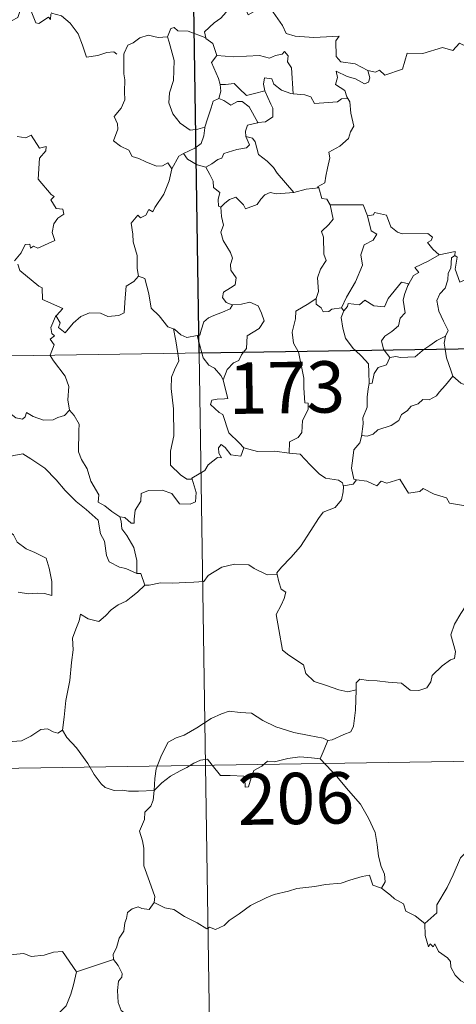
# Model space of a CAD drawing. Units: metres. Extents: x 602978 to 607478, y 4740376 to 4743414.
# Drawn here: x 603406 to 603470, y 4742341 to 4742485 of the extents above; entities that cross this region are included whole.
import ezdxf
from ezdxf.enums import TextEntityAlignment as Align

# ---------------------------------------------------------------- set-up
doc = ezdxf.new("R2010")
doc.units = ezdxf.units.M
doc.header["$MEASUREMENT"] = 0
doc.layers.add('Level 63', color=7, linetype='Continuous', lineweight=0)
doc.styles.add('Arial', font='ARIAL.TTF', dxfattribs={"height": 0.2})

msp = doc.modelspace()

# ---------------------------------------------------------------- linework, layer by layer
at = {"layer": 'Level 63', "linetype": 'Continuous', "lineweight": 0}
for points in [[(603428.37, 4742676.87, -0.49), (603432.06, 4742435.96, -0.49)], [(603410.39, 4742485.45, -0.49), (603410.31, 4742484.69, -0.49), (603410.04, 4742485.03, -0.49), (603408.61, 4742484.09, -0.49), (603408.17, 4742484.2, -0.49), (603407.32, 4742486.37, -0.49), (603406.55, 4742486.66, -0.49), (603405.84, 4742485.86, -0.49), (603405.57, 4742484.96, -0.49), (603404.64, 4742484.46, -0.49), (603403.92, 4742484.84, -0.49), (603403.21, 4742484.68, -0.49), (603402.11, 4742485.94, -0.49), (603400.4, 4742487, -0.49), (603399.66, 4742486.25, -0.49), (603397.92, 4742484.59, -0.49), (603396.4, 4742483.69, -0.49), (603396.36, 4742482.63, -0.49)], [(603436.58, 4742486.87, -0.49), (603436.03, 4742485.74, -0.49), (603435.25, 4742484.85, -0.49), (603434.27, 4742484.18, -0.49), (603432.82, 4742482.89, -0.49), (603433.04, 4742481.97, -0.49)], [(603436.58, 4742486.87, -0.49), (603438.69, 4742486.63, -0.49), (603439.21, 4742485.36, -0.49), (603441.43, 4742486.58, -0.49), (603442.9, 4742485.72, -0.49), (603444.26, 4742483.78, -0.49), (603444.76, 4742482.63, -0.49), (603446.07, 4742482.22, -0.49), (603448.81, 4742482.02, -0.49), (603452.52, 4742482.24, -0.49), (603452.05, 4742481.56, -0.49), (603452.07, 4742479.27, -0.49), (603452.78, 4742478.49, -0.49), (603454.85, 4742478.18, -0.49), (603456.71, 4742477.24, -0.49)], [(603410.43, 4742485.63, -0.49), (603410.46, 4742485.58, -0.49), (603411.95, 4742485.2, -0.49), (603413.19, 4742484.12, -0.49), (603414.37, 4742482.57, -0.49), (603414.99, 4742480.91, -0.49), (603415.6, 4742479.17, -0.49), (603417.25, 4742479.39, -0.49), (603418.56, 4742479.87, -0.49), (603419.6, 4742479.94, -0.49), (603420.02, 4742479.59, -0.49)], [(603427.45, 4742482.13, -0.49), (603426.05, 4742482.03, -0.49), (603424.62, 4742482.39, -0.49), (603423.38, 4742481.98, -0.49), (603422.41, 4742481.27, -0.49), (603421.63, 4742480.93, -0.49), (603421.12, 4742479.76, -0.49)], [(603433.04, 4742481.97, -0.49), (603430.43, 4742482.96, -0.49), (603428.93, 4742483, -0.49), (603428.41, 4742483.48, -0.49), (603427.92, 4742483.35, -0.49), (603427.45, 4742482.13, -0.49)], [(603456.71, 4742477.24, -0.49), (603457.85, 4742477, -0.49), (603458.42, 4742477.29, -0.49), (603459.21, 4742476.53, -0.49), (603461.8, 4742477.42, -0.49), (603462.46, 4742479.75, -0.49), (603464.74, 4742479.68, -0.49), (603467.62, 4742480.56, -0.49), (603469.13, 4742480.14, -0.49), (603470.09, 4742481.2, -0.49), (603471.24, 4742480.66, -0.49), (603473.16, 4742481.37, -0.49), (603474.32, 4742482.35, -0.49), (603474.71, 4742483.18, -0.49), (603475.92, 4742483.65, -0.49)], [(603427.45, 4742482.13, -0.49), (603427.69, 4742481.34, -0.49), (603428.39, 4742478.7, -0.49), (603428.31, 4742475.78, -0.49), (603427.74, 4742473.94, -0.49), (603427.65, 4742472.48, -0.49), (603428.19, 4742470.9, -0.49), (603429.3, 4742469.55, -0.49), (603430.76, 4742468.51, -0.49), (603431.87, 4742468.66, -0.49), (603432.9, 4742468.94, -0.49)], [(603433.04, 4742481.97, -0.49), (603433.06, 4742481.89, -0.49), (603434.06, 4742481.16, -0.49), (603434.63, 4742479.4, -0.49)], [(603421.12, 4742479.76, -0.49), (603421.04, 4742479.59, -0.49), (603421.05, 4742477.41, -0.49), (603421.06, 4742476.72, -0.49), (603421.22, 4742475.84, -0.49), (603421.15, 4742474.08, -0.49), (603421.19, 4742472.94, -0.49), (603420.65, 4742471.7, -0.49), (603419.62, 4742470.51, -0.49), (603420.14, 4742469.42, -0.49), (603420.16, 4742468.63, -0.49), (603419.54, 4742466.95, -0.49), (603420.54, 4742466.16, -0.49), (603421.78, 4742465.58, -0.49), (603422.26, 4742464.65, -0.49), (603423.23, 4742464.36, -0.49), (603424.28, 4742463.86, -0.49), (603425.83, 4742463.25, -0.49), (603426.7, 4742463.31, -0.49), (603427.48, 4742463.72, -0.49), (603428.09, 4742462.84, -0.49)], [(603434.63, 4742479.4, -0.49), (603437.1, 4742479.24, -0.49), (603440.86, 4742479.43, -0.49), (603442.32, 4742479.02, -0.49), (603443.22, 4742479.42, -0.49), (603444.18, 4742479.6, -0.49), (603444.52, 4742480.01, -0.49), (603445.05, 4742479.36, -0.49), (603444.98, 4742478.5, -0.49), (603445.57, 4742477.62, -0.49), (603445.82, 4742473.82, -0.49)], [(603434.63, 4742479.4, -0.49), (603433.86, 4742478.37, -0.49), (603434.89, 4742476.04, -0.49), (603435.12, 4742475.17, -0.49), (603435.14, 4742475.17, -0.49)], [(603456.71, 4742477.24, -0.49), (603457.02, 4742476.15, -0.49), (603456.81, 4742475.53, -0.49), (603456.25, 4742475.29, -0.49), (603454.92, 4742476.01, -0.49), (603453.7, 4742476.35, -0.49), (603452.1, 4742477.13, -0.49), (603452.27, 4742476.21, -0.49), (603452.01, 4742475.17, -0.49), (603453.33, 4742474.31, -0.49), (603453.64, 4742473.35, -0.49), (603453.77, 4742473.14, -0.49)], [(603435.14, 4742475.17, -0.49), (603435.21, 4742474.18, -0.49), (603434.94, 4742473.12, -0.49)], [(603435.14, 4742475.17, -0.49), (603435.93, 4742475.18, -0.49), (603437.19, 4742475.33, -0.49), (603437.91, 4742474.61, -0.49), (603438.97, 4742473.55, -0.49), (603440.17, 4742473.87, -0.49), (603441.65, 4742474.23, -0.49)], [(603445.82, 4742473.82, -0.49), (603445.44, 4742473.85, -0.49), (603444.08, 4742474.33, -0.49), (603442.99, 4742475.22, -0.49), (603442.68, 4742476.02, -0.49), (603441.63, 4742476.17, -0.49), (603441.47, 4742475.24, -0.49), (603441.64, 4742474.24, -0.49), (603441.65, 4742474.23, -0.49)], [(603441.65, 4742474.23, -0.49), (603442.54, 4742472.31, -0.49), (603442.85, 4742471.74, -0.49), (603442.82, 4742470.44, -0.49), (603441.75, 4742469.7, -0.49), (603440.64, 4742469.61, -0.49)], [(603453.77, 4742473.14, -0.49), (603452.89, 4742473.07, -0.49), (603452.27, 4742472.62, -0.49), (603448.92, 4742472.41, -0.49), (603448.38, 4742473.38, -0.49), (603447.49, 4742473.66, -0.49), (603445.82, 4742473.82, -0.49)], [(603434.94, 4742473.12, -0.49), (603434.12, 4742472.75, -0.49), (603433.82, 4742471.79, -0.49), (603433.27, 4742470.14, -0.49), (603432.9, 4742468.94, -0.49)], [(603434.94, 4742473.12, -0.49), (603435.65, 4742472.84, -0.49), (603436.69, 4742472.17, -0.49), (603437.66, 4742472.68, -0.49), (603438.37, 4742472.7, -0.49), (603439.36, 4742471.92, -0.49), (603440.64, 4742469.61, -0.49)], [(603453.77, 4742473.14, -0.49), (603454.07, 4742472.63, -0.49), (603454.23, 4742471.01, -0.49), (603454.67, 4742469.11, -0.49), (603454.17, 4742468.25, -0.49), (603453.87, 4742467.31, -0.49), (603452.62, 4742466.17, -0.49), (603451, 4742465.28, -0.49), (603451.18, 4742464.46, -0.49), (603450.81, 4742462.98, -0.49), (603450.59, 4742461.78, -0.49), (603450.43, 4742460.81, -0.49), (603449.35, 4742460.25, -0.49), (603449.54, 4742460.1, -0.49)], [(603440.64, 4742469.61, -0.49), (603440.6, 4742469.6, -0.49), (603439.12, 4742469.24, -0.49), (603438.83, 4742468.35, -0.49), (603438.89, 4742467.58, -0.49)], [(603432.9, 4742468.94, -0.49), (603432.87, 4742468.84, -0.49), (603432.72, 4742467.66, -0.49), (603432.37, 4742466.54, -0.49), (603431.41, 4742465.89, -0.49), (603429.78, 4742465.1, -0.49)], [(603405.45, 4742467.59, -0.49), (603406.71, 4742467.4, -0.49), (603407.51, 4742467.78, -0.49), (603408.71, 4742465.86, -0.49), (603409.71, 4742466.1, -0.49), (603409.66, 4742465.5, -0.49), (603408.74, 4742464.4, -0.49), (603408.53, 4742461.35, -0.49), (603410.44, 4742459.09, -0.49), (603410.86, 4742458.84, -0.49), (603410.4, 4742458.33, -0.49), (603411.18, 4742457.06, -0.49), (603412.14, 4742456.98, -0.49), (603412.29, 4742456.24, -0.49), (603411.38, 4742455.64, -0.49), (603410.84, 4742454.85, -0.49), (603410.57, 4742453.58, -0.49), (603410.96, 4742452.37, -0.49), (603408.49, 4742451.26, -0.49), (603407.83, 4742451.55, -0.49), (603407.39, 4742451.27, -0.49), (603407.31, 4742451.87, -0.49), (603406.61, 4742451.8, -0.49), (603406.02, 4742450.61, -0.49), (603405.09, 4742449.44, -0.49)], [(603438.89, 4742467.58, -0.49), (603439.42, 4742466.36, -0.49), (603438.98, 4742465.94, -0.49), (603437.57, 4742465.66, -0.49), (603435.69, 4742465.1, -0.49), (603435.39, 4742464.41, -0.49), (603434.79, 4742464.24, -0.49), (603433.93, 4742463.58, -0.49), (603433.06, 4742463.1, -0.49)], [(603438.89, 4742467.58, -0.49), (603439.87, 4742467.32, -0.49), (603440.23, 4742466.79, -0.49), (603440.71, 4742464.93, -0.49), (603442.02, 4742463.99, -0.49), (603442.95, 4742463.04, -0.49), (603443.45, 4742462.22, -0.49), (603445.92, 4742459.38, -0.49)], [(603429.78, 4742465.1, -0.49), (603429.07, 4742464.69, -0.49), (603428.09, 4742462.84, -0.49)], [(603429.78, 4742465.1, -0.49), (603430.34, 4742464.28, -0.49), (603431.79, 4742463.46, -0.49), (603433.06, 4742463.1, -0.49)], [(603428.09, 4742462.84, -0.49), (603428.08, 4742462.84, -0.49), (603427.7, 4742461.13, -0.49), (603426.88, 4742459.18, -0.49), (603425.6, 4742457.22, -0.49), (603425.3, 4742456.56, -0.49), (603424.68, 4742456.92, -0.49), (603424.25, 4742456.08, -0.49), (603423.51, 4742455.72, -0.49), (603423.09, 4742456.11, -0.49), (603422.1, 4742454.91, -0.49), (603422.36, 4742453.32, -0.49), (603422.43, 4742452.21, -0.49), (603423, 4742450.2, -0.49), (603422.98, 4742448.28, -0.49), (603423.21, 4742447.16, -0.49)], [(603433.06, 4742463.1, -0.49), (603433.63, 4742462.05, -0.49), (603434.13, 4742461.07, -0.49), (603434.14, 4742460.15, -0.49), (603435.09, 4742459.42, -0.49), (603434.84, 4742458.38, -0.49), (603434.89, 4742457.42, -0.49), (603435.25, 4742457.28, -0.49)], [(603435.25, 4742457.28, -0.49), (603435.82, 4742457.86, -0.49), (603436.49, 4742458.38, -0.49), (603437.44, 4742458.74, -0.49), (603438.53, 4742457.59, -0.49), (603438.82, 4742457, -0.49), (603440.56, 4742457.63, -0.49), (603441.09, 4742458.44, -0.49), (603441.64, 4742459.08, -0.49), (603442.43, 4742459.38, -0.49), (603443.37, 4742459.21, -0.49), (603445.92, 4742459.38, -0.49)], [(603445.92, 4742459.38, -0.49), (603447.7, 4742459.9, -0.49), (603449.54, 4742460.1, -0.49)], [(603449.54, 4742460.1, -0.49), (603450.01, 4742458.52, -0.49), (603450.74, 4742458.41, -0.49), (603451.19, 4742457.59, -0.49)], [(603435.25, 4742457.28, -0.49), (603435.34, 4742455.89, -0.49), (603435.63, 4742454.63, -0.49), (603435.24, 4742453.62, -0.49), (603435.56, 4742452.41, -0.49), (603436.64, 4742450.66, -0.49), (603436.93, 4742449.81, -0.49), (603436.65, 4742448.89, -0.49), (603436.69, 4742448.06, -0.49), (603437.48, 4742446.92, -0.49), (603437.3, 4742445.92, -0.49), (603436.66, 4742445.46, -0.49), (603435.63, 4742444.86, -0.49), (603435.48, 4742444.05, -0.49), (603436.03, 4742443.35, -0.49), (603436.88, 4742442.99, -0.49), (603436.93, 4742442.99, -0.49)], [(603451.19, 4742457.59, -0.49), (603451.63, 4742455.52, -0.49), (603451.03, 4742454.71, -0.49), (603449.94, 4742453.71, -0.49), (603450.25, 4742452.9, -0.49), (603450.26, 4742450.42, -0.49), (603450.63, 4742449.48, -0.49), (603449.78, 4742448.2, -0.49), (603449.35, 4742446.95, -0.49), (603449.49, 4742444.96, -0.49), (603449.16, 4742443.91, -0.49)], [(603451.19, 4742457.59, -0.49), (603456.04, 4742457.59, -0.49), (603456.65, 4742455.99, -0.49)], [(603456.65, 4742455.99, -0.49), (603457.55, 4742456.12, -0.49), (603457.67, 4742456.48, -0.49), (603459.46, 4742456.08, -0.49), (603460.07, 4742454.38, -0.49), (603461.06, 4742453.61, -0.49), (603461.71, 4742453.35, -0.49), (603465.49, 4742453.43, -0.49), (603466.16, 4742452.87, -0.49), (603465.99, 4742452.38, -0.49), (603465.42, 4742452.08, -0.49), (603466.23, 4742451.14, -0.49), (603467.12, 4742450.29, -0.49)], [(603456.65, 4742455.99, -0.49), (603457.18, 4742453.8, -0.49), (603458.03, 4742453.32, -0.49), (603457.5, 4742452.43, -0.49), (603456.2, 4742451.74, -0.49), (603455.67, 4742450.31, -0.49), (603455.92, 4742448.79, -0.49), (603454.93, 4742446.37, -0.49), (603453.59, 4742444.12, -0.49), (603452.89, 4742442.57, -0.49)], [(603467.12, 4742450.29, -0.49), (603469.49, 4742450.77, -0.49), (603469.45, 4742450.19, -0.49)], [(603467.12, 4742450.29, -0.49), (603465.55, 4742449.36, -0.49), (603463.58, 4742448.44, -0.49), (603464.15, 4742447.71, -0.49), (603463.38, 4742447.29, -0.49), (603462.7, 4742446.06, -0.49)], [(603469.45, 4742450.19, -0.49), (603468.94, 4742449.85, -0.49), (603468.84, 4742448.35, -0.49), (603468.48, 4742447.64, -0.49), (603468.42, 4742446.64, -0.49), (603468.01, 4742445.45, -0.49), (603467.24, 4742444.62, -0.49), (603466.81, 4742443.62, -0.49), (603467.11, 4742442.07, -0.49), (603467.79, 4742440.62, -0.49), (603468.48, 4742439.26, -0.49), (603468.07, 4742438.42, -0.49)], [(603473.76, 4742447.55, -0.49), (603472.74, 4742447.03, -0.49), (603471.35, 4742446.82, -0.49), (603470.16, 4742446.29, -0.49), (603469.49, 4742448.19, -0.49), (603469.76, 4742449.95, -0.49), (603469.45, 4742450.19, -0.49)], [(603405.56, 4742448.93, -0.49), (603405.87, 4742447.99, -0.49), (603408.62, 4742445.71, -0.49), (603409.1, 4742445.46, -0.49), (603409.17, 4742443.78, -0.49), (603412.14, 4742442.47, -0.49), (603411.21, 4742441.46, -0.49), (603411.07, 4742441.31, -0.49)], [(603411.07, 4742441.31, -0.49), (603411.12, 4742441.45, -0.49), (603411.76, 4742440.35, -0.49), (603411.48, 4742439.69, -0.49), (603412.49, 4742438.91, -0.49), (603413.66, 4742440.31, -0.49), (603414.76, 4742441.29, -0.49), (603416.04, 4742441.81, -0.49), (603417.62, 4742441.79, -0.49), (603418.72, 4742441.28, -0.49), (603420.33, 4742441.45, -0.49), (603421.12, 4742441.85, -0.49), (603421.24, 4742444.02, -0.49), (603421.38, 4742445.73, -0.49), (603422.51, 4742446.39, -0.49), (603423.21, 4742447.16, -0.49)], [(603423.21, 4742447.16, -0.49), (603424.11, 4742446.82, -0.49), (603424.68, 4742444.62, -0.49), (603425.06, 4742442.5, -0.49), (603426.23, 4742441.37, -0.49), (603427.46, 4742439.8, -0.49), (603428.31, 4742439.49, -0.49)], [(603453.19, 4742442.11, -0.49), (603453.73, 4742442.76, -0.49), (603453.82, 4742443.18, -0.49), (603455.51, 4742443, -0.49), (603456.28, 4742443.67, -0.49), (603457.61, 4742442.84, -0.49), (603459.13, 4742442.69, -0.49), (603459.68, 4742443.91, -0.49), (603461.63, 4742446.32, -0.49), (603462.7, 4742446.06, -0.49)], [(603462.7, 4742446.06, -0.49), (603462.56, 4742445.82, -0.49), (603462.06, 4742444.5, -0.49), (603461.89, 4742443.69, -0.49), (603462.19, 4742441.84, -0.49), (603461.45, 4742441.05, -0.49), (603461.22, 4742439.95, -0.49), (603460.22, 4742439.12, -0.49), (603459.21, 4742438.44, -0.49), (603458.69, 4742437.73, -0.49), (603458.99, 4742436.5, -0.49), (603459.08, 4742436.38, -0.49)], [(603449.16, 4742443.91, -0.49), (603448.1, 4742443.18, -0.49), (603446.18, 4742442.08, -0.49), (603446.13, 4742440.94, -0.49), (603445.66, 4742439.01, -0.49), (603445.83, 4742437.4, -0.49), (603446.53, 4742436.18, -0.49)], [(603449.16, 4742443.91, -0.49), (603449.17, 4742443.09, -0.49), (603449.87, 4742442.58, -0.49), (603450.17, 4742441.99, -0.49), (603451, 4742442, -0.49), (603451.43, 4742442.34, -0.49), (603452.89, 4742442.57, -0.49)], [(603436.93, 4742442.99, -0.49), (603436.58, 4742442.39, -0.49), (603435.48, 4742441.91, -0.49), (603434.22, 4742441.43, -0.49), (603433.41, 4742441.09, -0.49), (603432.75, 4742440.51, -0.49), (603432.36, 4742439.32, -0.49), (603432.17, 4742438.57, -0.49), (603431.77, 4742438.54, -0.49)], [(603436.93, 4742442.99, -0.49), (603438.23, 4742443.1, -0.49), (603439.45, 4742443.4, -0.49), (603440.69, 4742442.84, -0.49), (603441.17, 4742441.8, -0.49), (603441.55, 4742440.67, -0.49), (603440.84, 4742439.52, -0.49), (603439.1, 4742438.47, -0.49), (603438.98, 4742436.6, -0.49), (603438.54, 4742436.06, -0.49)], [(603453.19, 4742442.11, -0.49), (603452.84, 4742441.15, -0.49), (603453.06, 4742439.57, -0.49), (603453.47, 4742438.13, -0.49), (603454.57, 4742436.61, -0.49), (603454.9, 4742436.31, -0.49)], [(603452.89, 4742442.57, -0.49), (603453.19, 4742442.11, -0.49)], [(603255.52, 4742433.25, -0.49), (603785.14, 4742441.38, -0.49)], [(603410.3, 4742435.63, -0.49), (603410.88, 4742437.17, -0.49), (603410.28, 4742438, -0.49), (603410.91, 4742438.45, -0.49), (603410.52, 4742438.81, -0.49), (603410.36, 4742439.7, -0.49), (603411.07, 4742441.31, -0.49)], [(603428.31, 4742439.49, -0.49), (603428.46, 4742439.44, -0.49), (603429.39, 4742438.6, -0.49), (603430.26, 4742438.23, -0.49), (603431.77, 4742438.54, -0.49)], [(603428.31, 4742439.49, -0.49), (603428.66, 4742437.76, -0.49), (603428.94, 4742435.91, -0.49)], [(603431.77, 4742438.54, -0.49), (603432.47, 4742435.97, -0.49)], [(603464.89, 4742436.47, -0.49), (603465.8, 4742437.08, -0.49), (603466.79, 4742437.8, -0.49), (603468.07, 4742438.42, -0.49)], [(603468.07, 4742438.42, -0.49), (603468.07, 4742438.41, -0.49), (603467.88, 4742437.39, -0.49), (603468.01, 4742436.52, -0.49)], [(603454.9, 4742436.31, -0.49), (603455.77, 4742435.51, -0.49), (603456.82, 4742434.38, -0.49), (603456.84, 4742433.15, -0.49), (603456.89, 4742431.52, -0.49)], [(603459.08, 4742436.38, -0.49), (603459.91, 4742435.3, -0.49)], [(603459.91, 4742435.3, -0.49), (603460.81, 4742435.46, -0.49), (603461.51, 4742435.3, -0.49), (603463.63, 4742435.4, -0.49), (603464.64, 4742436.3, -0.49), (603464.89, 4742436.47, -0.49)], [(603468.01, 4742436.52, -0.49), (603468.19, 4742435.24, -0.49), (603468.86, 4742433.44, -0.49), (603469.12, 4742432.56, -0.49)], [(603413.11, 4742427.62, -0.49), (603412.86, 4742429.13, -0.49), (603413.03, 4742431.07, -0.49), (603412.49, 4742432.59, -0.49), (603410.75, 4742434.81, -0.49), (603410.28, 4742435.58, -0.49), (603410.3, 4742435.63, -0.49)], [(603428.94, 4742435.91, -0.49), (603429.11, 4742434.83, -0.49), (603428.45, 4742433.48, -0.49), (603428, 4742432.45, -0.49), (603427.96, 4742430.79, -0.49), (603428.33, 4742427.8, -0.49), (603428.35, 4742423.88, -0.49), (603427.85, 4742421.62, -0.49), (603427.89, 4742419.59, -0.49), (603429.32, 4742418.18, -0.49), (603430.24, 4742417.55, -0.49), (603431.02, 4742417.53, -0.49)], [(603432.06, 4742435.96, -0.49), (603436.68, 4742134.83, -0.49)], [(603432.47, 4742435.97, -0.49), (603432.65, 4742435.27, -0.49), (603433.49, 4742434.2, -0.49), (603434.32, 4742433.75, -0.49), (603435.24, 4742432.68, -0.49), (603435.56, 4742432.02, -0.49)], [(603438.54, 4742436.06, -0.49), (603438.23, 4742435.68, -0.49), (603437.85, 4742434.88, -0.49), (603437.08, 4742434.51, -0.49), (603436.17, 4742433.53, -0.49), (603435.56, 4742432.02, -0.49)], [(603446.53, 4742436.18, -0.49), (603446.56, 4742436.14, -0.49), (603447.38, 4742432.28, -0.49), (603447.35, 4742430.87, -0.49), (603447.51, 4742428.69, -0.49), (603448.01, 4742428.65, -0.49), (603447.97, 4742427.72, -0.49), (603447.17, 4742426.09, -0.49), (603447.09, 4742424.33, -0.49), (603446.53, 4742423.61, -0.49), (603445.28, 4742423, -0.49), (603445.23, 4742421.35, -0.49)], [(603459.91, 4742435.3, -0.49), (603459.45, 4742434.22, -0.49), (603458.23, 4742433.86, -0.49), (603457.62, 4742432.97, -0.49), (603457.37, 4742431.54, -0.49), (603456.89, 4742431.52, -0.49)], [(603391.85, 4742433.07, -0.49), (603391.95, 4742432.89, -0.49), (603393.08, 4742432.22, -0.49), (603394.3, 4742431.78, -0.49), (603395.55, 4742431.9, -0.49), (603396.16, 4742431.34, -0.49), (603396.45, 4742430.74, -0.49), (603397.33, 4742430.78, -0.49), (603398.41, 4742430.72, -0.49), (603401.19, 4742429.5, -0.49), (603403.53, 4742427.88, -0.49), (603405.28, 4742426.51, -0.49), (603406.22, 4742426.32, -0.49), (603406.61, 4742426.66, -0.49), (603406.81, 4742427.28, -0.49), (603407.79, 4742426.68, -0.49), (603409.31, 4742426.13, -0.49), (603410.71, 4742426.19, -0.49), (603411.4, 4742426.52, -0.49), (603412.39, 4742426.84, -0.49), (603413.11, 4742427.62, -0.49)], [(603435.56, 4742432.02, -0.49), (603435.83, 4742431.02, -0.49), (603436.26, 4742429.32, -0.49), (603435.78, 4742429.25, -0.49), (603434.67, 4742429.21, -0.49), (603433.9, 4742429.06, -0.49), (603433.74, 4742428.46, -0.49), (603434.98, 4742427.29, -0.49), (603435.51, 4742426.98, -0.49), (603436.41, 4742424.3, -0.49), (603437.92, 4742422.86, -0.49), (603438.58, 4742422.09, -0.49)], [(603469.12, 4742432.56, -0.49), (603468.08, 4742431.27, -0.49), (603467.16, 4742430.24, -0.49), (603466.77, 4742429.71, -0.49), (603465.66, 4742429.11, -0.49), (603464.74, 4742429.15, -0.49), (603464.08, 4742428.56, -0.49), (603463.04, 4742428.19, -0.49), (603462.47, 4742427.53, -0.49), (603461.63, 4742426.99, -0.49), (603461.25, 4742426.1, -0.49), (603460.13, 4742425.39, -0.49), (603458.17, 4742424.74, -0.49), (603457.49, 4742424.12, -0.49), (603456.64, 4742423.81, -0.49), (603455.83, 4742423.92, -0.49), (603455.8, 4742423.78, -0.49)], [(603469.12, 4742432.56, -0.49), (603470.29, 4742431.58, -0.49), (603471.44, 4742431.1, -0.49)], [(603456.89, 4742431.52, -0.49), (603456.75, 4742430.71, -0.49), (603456.6, 4742429.5, -0.49), (603456.6, 4742428.06, -0.49), (603455.97, 4742426.51, -0.49), (603456.01, 4742425.6, -0.49), (603455.8, 4742423.78, -0.49)], [(603420.48, 4742412.04, -0.49), (603419.31, 4742412.82, -0.49), (603418.27, 4742413.65, -0.49), (603417.32, 4742414.19, -0.49), (603417.39, 4742415.25, -0.49), (603416.23, 4742417.26, -0.49), (603415.7, 4742419.05, -0.49), (603414.84, 4742420.41, -0.49), (603414.41, 4742421.51, -0.49), (603414.48, 4742424.61, -0.49), (603414.54, 4742425.55, -0.49), (603413.77, 4742426.84, -0.49), (603413.11, 4742427.62, -0.49)], [(603455.8, 4742423.78, -0.49), (603455.57, 4742422.84, -0.49), (603454.69, 4742421.8, -0.49), (603454.51, 4742420.58, -0.49), (603454.34, 4742419.14, -0.49), (603454.67, 4742417.52, -0.49), (603455.07, 4742417.46, -0.49)], [(603438.58, 4742422.09, -0.49), (603438.15, 4742420.88, -0.49), (603436.69, 4742421.11, -0.49), (603435.87, 4742422.16, -0.49), (603435.3, 4742422.59, -0.49), (603434.9, 4742422.12, -0.49), (603434.95, 4742421.34, -0.49), (603435.31, 4742420.66, -0.49), (603434.75, 4742420.69, -0.49), (603433.4, 4742419.62, -0.49), (603432.88, 4742418.79, -0.49), (603430.97, 4742417.69, -0.49), (603431.02, 4742417.53, -0.49)], [(603445.23, 4742421.35, -0.49), (603443.11, 4742421.62, -0.49), (603440.61, 4742421.59, -0.49), (603438.58, 4742422.09, -0.49)], [(603400.5, 4742418.37, -0.49), (603401.07, 4742419.82, -0.49), (603402.17, 4742420.06, -0.49), (603403.13, 4742420.08, -0.49), (603403.53, 4742420.66, -0.49), (603404.95, 4742420.97, -0.49), (603406.29, 4742421.24, -0.49), (603407.47, 4742420.51, -0.49), (603409.49, 4742419.15, -0.49), (603411.16, 4742417.44, -0.49), (603412.49, 4742415.9, -0.49), (603414.07, 4742414.28, -0.49), (603415.53, 4742413.11, -0.49), (603417.31, 4742411.53, -0.49), (603417.66, 4742409.57, -0.49), (603418.24, 4742408.46, -0.49), (603418.53, 4742406.41, -0.49), (603418.89, 4742405.44, -0.49), (603420.43, 4742404.67, -0.49), (603421.34, 4742404.48, -0.49), (603422.95, 4742403.74, -0.49)], [(603445.23, 4742421.35, -0.49), (603446.81, 4742421.21, -0.49), (603448.31, 4742419.64, -0.49), (603449.62, 4742418.31, -0.49), (603450.54, 4742417.7, -0.49), (603452.43, 4742417.38, -0.49), (603453.03, 4742417.02, -0.49), (603453.16, 4742416.4, -0.49)], [(603400.5, 4742418.37, -0.49), (603401.52, 4742416.89, -0.49), (603401.07, 4742415.66, -0.49), (603400.89, 4742414.62, -0.49), (603401.14, 4742413.57, -0.49), (603401.92, 4742412.92, -0.49), (603402.66, 4742411.44, -0.49), (603403.24, 4742410.74, -0.49), (603404.92, 4742409.42, -0.49), (603405.47, 4742408.34, -0.49), (603406.77, 4742407.36, -0.49), (603408.06, 4742406.82, -0.49), (603409.7, 4742405.98, -0.49), (603410.13, 4742404.55, -0.49), (603410.54, 4742402.59, -0.49), (603410.53, 4742400.56, -0.49), (603409.47, 4742400.85, -0.49), (603408.38, 4742400.91, -0.49), (603407.1, 4742400.79, -0.49), (603405.61, 4742401.03, -0.49)], [(603431.02, 4742417.53, -0.49), (603431.61, 4742415.59, -0.49), (603431.54, 4742414.22, -0.49), (603430.75, 4742413.89, -0.49), (603429.17, 4742413.92, -0.49), (603428.05, 4742415.42, -0.49), (603426.67, 4742415.91, -0.49), (603424.64, 4742415.86, -0.49), (603423.58, 4742415.46, -0.49), (603423.53, 4742414.34, -0.49), (603422.73, 4742413, -0.49), (603422.54, 4742411.69, -0.49), (603422.56, 4742411.11, -0.49), (603422.13, 4742411.1, -0.49), (603421.2, 4742411.92, -0.49), (603420.48, 4742412.04, -0.49)], [(603453.16, 4742416.4, -0.49), (603453.13, 4742415.68, -0.49), (603452.87, 4742414.51, -0.49), (603451.92, 4742413.41, -0.49), (603450.18, 4742412.71, -0.49), (603449.5, 4742411.78, -0.49), (603448.39, 4742410.05, -0.49), (603446.88, 4742407.7, -0.49), (603445.45, 4742406.11, -0.49), (603444.08, 4742404.68, -0.49), (603443.43, 4742403.85, -0.49), (603443.48, 4742403.59, -0.49)], [(603455.07, 4742417.46, -0.49), (603454.58, 4742416.81, -0.49), (603453.17, 4742416.58, -0.49), (603453.16, 4742416.4, -0.49)], [(603455.07, 4742417.46, -0.49), (603456.57, 4742417.23, -0.49), (603458.04, 4742416.56, -0.49), (603458.68, 4742417.22, -0.49), (603459.51, 4742416.97, -0.49), (603461.4, 4742417.53, -0.49), (603462.64, 4742415.47, -0.49), (603464.32, 4742415.73, -0.49), (603464.82, 4742416.19, -0.49), (603466.39, 4742415.35, -0.49), (603468.22, 4742414.81, -0.49), (603468.64, 4742414.01, -0.49), (603470.71, 4742413.68, -0.49), (603472.11, 4742414.22, -0.49), (603472.94, 4742414.61, -0.49), (603473.48, 4742413.71, -0.49), (603473.43, 4742412.24, -0.49)], [(603420.48, 4742412.04, -0.49), (603420.65, 4742411.39, -0.49), (603420.74, 4742410.26, -0.49), (603421.5, 4742409.32, -0.49), (603422.53, 4742407.55, -0.49), (603422.97, 4742405.67, -0.49), (603422.95, 4742403.74, -0.49)], [(603424.13, 4742402.04, -0.49), (603424.77, 4742402.07, -0.49), (603426.43, 4742402.4, -0.49), (603428.23, 4742402.33, -0.49), (603430.08, 4742402.45, -0.49), (603431.26, 4742402.48, -0.49), (603432.75, 4742402.58, -0.49), (603433.4, 4742403.47, -0.49), (603435.37, 4742404.68, -0.49), (603437.22, 4742405.13, -0.49), (603439.31, 4742405.01, -0.49), (603440.09, 4742404.51, -0.49), (603442.01, 4742403.56, -0.49), (603443.48, 4742403.59, -0.49)], [(603422.95, 4742403.74, -0.49), (603423.52, 4742403.74, -0.49), (603424.13, 4742402.04, -0.49)], [(603443.48, 4742403.59, -0.49), (603443.7, 4742402.55, -0.49), (603444.06, 4742401.45, -0.49), (603444.71, 4742401.03, -0.49), (603444.48, 4742400.13, -0.49), (603444.04, 4742399.12, -0.49), (603443.32, 4742397.78, -0.49), (603443.72, 4742395.56, -0.49), (603444.23, 4742392.54, -0.49), (603445.16, 4742391.84, -0.49), (603447.33, 4742390.44, -0.49), (603447.67, 4742389.17, -0.49), (603448.87, 4742387.99, -0.49), (603450.52, 4742387.43, -0.49), (603452.49, 4742386.79, -0.49), (603453.79, 4742386.47, -0.49), (603454.99, 4742386.79, -0.49)], [(603424.13, 4742402.04, -0.49), (603423.07, 4742401.02, -0.49), (603422.12, 4742400.28, -0.49), (603421.39, 4742399.73, -0.49), (603420.23, 4742399.17, -0.49), (603419.19, 4742398.45, -0.49), (603418.36, 4742397.58, -0.49), (603417.38, 4742396.77, -0.49), (603415.86, 4742397.12, -0.49), (603414.73, 4742397.84, -0.49), (603414.52, 4742396.85, -0.49), (603414.02, 4742395.63, -0.49), (603413.54, 4742394.32, -0.49), (603413.63, 4742392.62, -0.49), (603413.39, 4742390.74, -0.49), (603413.15, 4742388.13, -0.49), (603412.59, 4742385.2, -0.49), (603412.34, 4742382.78, -0.49), (603412.09, 4742380.89, -0.49)], [(603454.99, 4742386.79, -0.49), (603455.02, 4742387.8, -0.49), (603455.57, 4742388.34, -0.49), (603456.76, 4742388.11, -0.49), (603458.07, 4742388.09, -0.49), (603459.67, 4742387.9, -0.49), (603461.62, 4742387.72, -0.49), (603462.92, 4742386.72, -0.49), (603464.15, 4742386.69, -0.49), (603465.33, 4742387.07, -0.49), (603465.91, 4742387.96, -0.49), (603466.14, 4742388.86, -0.49), (603467.57, 4742390.28, -0.49), (603468.82, 4742391.15, -0.49), (603469.4, 4742391.32, -0.49), (603469.55, 4742392.36, -0.49), (603468.87, 4742394.78, -0.49), (603469.39, 4742396.38, -0.49), (603470.3, 4742397.91, -0.49), (603471.87, 4742400.3, -0.49), (603472.61, 4742400.74, -0.49), (603474.17, 4742399.99, -0.49)], [(603450.86, 4742379.36, -0.49), (603451.52, 4742379.48, -0.49), (603453.2, 4742380.24, -0.49), (603454.22, 4742380.63, -0.49), (603454.63, 4742381.47, -0.49), (603454.89, 4742383.81, -0.49), (603454.99, 4742386.79, -0.49)], [(603425.47, 4742372.08, -0.49), (603425.56, 4742373.81, -0.49), (603425.8, 4742375.21, -0.49), (603426.56, 4742377.22, -0.49), (603427.52, 4742379.14, -0.49), (603428.71, 4742379.74, -0.49), (603429.85, 4742380.16, -0.49), (603431.73, 4742381.21, -0.49), (603433.81, 4742382.56, -0.49), (603435.34, 4742383.27, -0.49), (603436.44, 4742383.64, -0.49), (603438.05, 4742383.47, -0.49), (603439.71, 4742383.34, -0.49), (603441.38, 4742382.31, -0.49), (603443.25, 4742381.35, -0.49), (603445.92, 4742380.53, -0.49), (603448.13, 4742380.1, -0.49), (603450.2, 4742379.73, -0.49), (603450.86, 4742379.36, -0.49)], [(603402.08, 4742382.44, -0.49), (603402.3, 4742382.1, -0.49), (603402.32, 4742380.59, -0.49), (603402.89, 4742379.42, -0.49), (603404.03, 4742379.18, -0.49), (603406.11, 4742379.33, -0.49), (603407.48, 4742380, -0.49), (603408.94, 4742380.98, -0.49), (603409.89, 4742381.09, -0.49), (603410.7, 4742380.61, -0.49), (603411.4, 4742380.46, -0.49), (603412.09, 4742380.89, -0.49)], [(603412.09, 4742380.89, -0.49), (603412.74, 4742379.83, -0.49), (603414.15, 4742378.29, -0.49), (603415.79, 4742376.03, -0.49), (603416.7, 4742374.38, -0.49), (603417.73, 4742373.05, -0.49), (603418.34, 4742372.51, -0.49), (603419.62, 4742372.08, -0.49), (603420.9, 4742372.1, -0.49), (603421.75, 4742371.96, -0.49), (603423.17, 4742371.96, -0.49), (603425.47, 4742372.08, -0.49)], [(603256.44, 4742373.03, -0.49), (603697.79, 4742379.8, -0.49)], [(603450.86, 4742379.36, -0.49), (603450.34, 4742378.06, -0.49), (603449.74, 4742376.68, -0.49)], [(603425.47, 4742372.08, -0.49), (603426.59, 4742373.18, -0.49), (603427.89, 4742374.14, -0.49), (603429.26, 4742374.95, -0.49), (603430.28, 4742375.44, -0.49), (603431.27, 4742376.08, -0.49), (603432.26, 4742376.49, -0.49), (603433.29, 4742376.66, -0.49), (603433.97, 4742375.78, -0.49), (603435.17, 4742374.28, -0.49), (603436.57, 4742374.28, -0.49), (603438.61, 4742374.15, -0.49), (603438.75, 4742373.8, -0.49), (603438.79, 4742372.53, -0.49), (603439.27, 4742372.58, -0.49), (603439.65, 4742373.93, -0.49), (603440.07, 4742374.98, -0.49), (603441.22, 4742375.6, -0.49), (603442.03, 4742376.33, -0.49), (603443.09, 4742376.26, -0.49), (603445.03, 4742376.72, -0.49), (603446.8, 4742376.99, -0.49), (603448.5, 4742376.85, -0.49), (603449.74, 4742376.68, -0.49)], [(603449.74, 4742376.68, -0.49), (603450.64, 4742375.78, -0.49), (603452.12, 4742374.15, -0.49), (603453.88, 4742372.05, -0.49), (603455.66, 4742370.07, -0.49), (603456.81, 4742368.02, -0.49), (603457.81, 4742365.92, -0.49), (603458.08, 4742364.2, -0.49), (603458.29, 4742362.49, -0.49), (603458.67, 4742360.97, -0.49), (603459.14, 4742359.85, -0.49), (603459.26, 4742358.74, -0.49), (603458.72, 4742357.78, -0.49)], [(603494.85, 4742375.66, -0.49), (603492.89, 4742374.56, -0.49), (603490.55, 4742373.24, -0.49), (603488.34, 4742372.51, -0.49), (603486.41, 4742371.03, -0.49), (603484.94, 4742370.53, -0.49), (603483.53, 4742369.78, -0.49), (603480.3, 4742368.39, -0.49), (603477.43, 4742367.18, -0.49), (603473.57, 4742365.66, -0.49), (603472.36, 4742365.06, -0.49), (603471.41, 4742363.43, -0.49), (603470.24, 4742362.24, -0.49), (603469.17, 4742359.77, -0.49), (603468.31, 4742357.88, -0.49), (603466.79, 4742355.35, -0.49), (603466.82, 4742354.19, -0.49), (603465.06, 4742352.62, -0.49)], [(603425.5, 4742355.7, -0.49), (603425.56, 4742356.59, -0.49), (603424.82, 4742358.76, -0.49), (603423.95, 4742361.07, -0.49), (603423.95, 4742363.63, -0.49), (603423.77, 4742364.73, -0.49), (603423.34, 4742366.12, -0.49), (603423.8, 4742367.17, -0.49), (603424.07, 4742367.84, -0.49), (603424.13, 4742368.89, -0.49), (603424.99, 4742369.76, -0.49), (603425.32, 4742370.63, -0.49), (603425.47, 4742372.08, -0.49)], [(603458.72, 4742357.78, -0.49), (603457.45, 4742358.22, -0.49), (603456.97, 4742359.68, -0.49), (603455.89, 4742359.49, -0.49), (603454.09, 4742358.98, -0.49), (603452.81, 4742358.54, -0.49), (603450.51, 4742358.36, -0.49), (603448.97, 4742358.05, -0.49), (603446.32, 4742357.76, -0.49), (603445.11, 4742357.34, -0.49), (603443, 4742356.89, -0.49), (603441.87, 4742356.39, -0.49), (603439.56, 4742355.29, -0.49), (603437.91, 4742354.06, -0.49), (603436.44, 4742353.09, -0.49), (603435.73, 4742352.37, -0.49), (603434.43, 4742351.78, -0.49), (603433.56, 4742352.12, -0.49), (603433.18, 4742351.87, -0.49), (603431.75, 4742352.76, -0.49), (603429.91, 4742353.66, -0.49), (603428.34, 4742354.68, -0.49), (603427.02, 4742354.91, -0.49), (603425.5, 4742355.7, -0.49)], [(603458.72, 4742357.78, -0.49), (603460.03, 4742356.79, -0.49), (603460.62, 4742356.23, -0.49), (603461.92, 4742355.53, -0.49), (603462.29, 4742354.43, -0.49), (603463.62, 4742353.77, -0.49), (603465.06, 4742352.62, -0.49)], [(603425.5, 4742355.7, -0.49), (603424.74, 4742354.67, -0.49), (603423.7, 4742354.81, -0.49), (603423.16, 4742355.07, -0.49), (603422.25, 4742354.78, -0.49), (603421.6, 4742354.25, -0.49), (603421.44, 4742353.39, -0.49), (603421.21, 4742352.74, -0.49), (603421.05, 4742351.53, -0.49), (603420.37, 4742350.52, -0.49), (603420, 4742349.08, -0.49), (603419.47, 4742348.16, -0.49), (603419.53, 4742347.38, -0.49)], [(603392.34, 4742352.58, -0.49), (603393.62, 4742351.75, -0.49), (603395.14, 4742350.09, -0.49), (603396.86, 4742349.66, -0.49), (603397.73, 4742348.99, -0.49), (603399.27, 4742349.22, -0.49), (603400.4, 4742349.2, -0.49), (603401.2, 4742349.41, -0.49), (603402.55, 4742348.54, -0.49), (603403.85, 4742348.01, -0.49), (603406.44, 4742348.24, -0.49), (603407.52, 4742347.83, -0.49), (603409.41, 4742348.04, -0.49), (603410.77, 4742348.45, -0.49), (603412.08, 4742348.57, -0.49), (603414.14, 4742345.6, -0.49)], [(603465.06, 4742352.62, -0.49), (603465.08, 4742350.91, -0.49), (603465.58, 4742349.23, -0.49), (603465.85, 4742349.68, -0.49), (603466.28, 4742349.24, -0.49), (603466.53, 4742349.69, -0.49), (603467.06, 4742348.56, -0.49), (603468.34, 4742347.62, -0.49), (603468.82, 4742347.08, -0.49), (603468.86, 4742346.27, -0.49), (603469.49, 4742345.08, -0.49), (603470.32, 4742344.26, -0.49), (603471.03, 4742343.86, -0.49), (603470.91, 4742342.36, -0.49), (603470.87, 4742340.8, -0.49), (603471.08, 4742339.42, -0.49), (603472.47, 4742337.1, -0.49), (603473.22, 4742335.84, -0.49)], [(603414.14, 4742345.6, -0.49), (603419.53, 4742347.38, -0.49)], [(603419.53, 4742347.38, -0.49), (603419.53, 4742347.36, -0.49), (603420.23, 4742346.5, -0.49), (603420.79, 4742345.36, -0.49), (603420.78, 4742344.79, -0.49), (603420.25, 4742344.22, -0.49), (603420.13, 4742342.86, -0.49), (603420.24, 4742341.08, -0.49), (603420.65, 4742339.92, -0.49), (603422.51, 4742338.54, -0.49), (603424.7, 4742336.84, -0.49), (603426.05, 4742335.32, -0.49), (603426.68, 4742334.59, -0.49)], [(603390.33, 4742335.53, -0.49), (603391.29, 4742334.68, -0.49), (603391.61, 4742333.84, -0.49), (603392.88, 4742331.67, -0.49), (603394.51, 4742330.29, -0.49), (603395.77, 4742329.24, -0.49), (603397.59, 4742328.33, -0.49), (603399.48, 4742326.59, -0.49), (603400.37, 4742325.94, -0.49), (603401.64, 4742327.24, -0.49), (603402.95, 4742328.55, -0.49), (603404.43, 4742329.41, -0.49), (603406.1, 4742330.08, -0.49), (603406.19, 4742330.71, -0.49), (603405.91, 4742331.84, -0.49), (603407.54, 4742333.53, -0.49), (603409.12, 4742335.64, -0.49), (603410.75, 4742337, -0.49), (603411.37, 4742337.76, -0.49), (603411.64, 4742339.62, -0.49), (603412.64, 4742340.64, -0.49), (603413.28, 4742342.31, -0.49), (603413.67, 4742343.68, -0.49), (603414.14, 4742345.6, -0.49)]]:
    msp.add_polyline3d(points, dxfattribs=at)
at = {"layer": 'Level 63', "linetype": 'Continuous', "lineweight": 30}
msp.add_polyline3d([(603519.41, 4742497.54, -0.49), (603520.33, 4742437.32, -0.49), (603432.06, 4742435.96, -0.49), (603431.14, 4742496.19, -0.49), (603519.41, 4742497.54, -0.49)], close=True, dxfattribs=at)

# ---------------------------------------------------------------- texts
at = {"layer": 'Level 63', "linetype": 'Continuous', "lineweight": 13, "style": 'Arial'}
for s, p in [('173', (603444.87, 4742430.92, -0.49)), ('206', (603446.19, 4742370.9, -0.49))]:
    msp.add_text(s, height=7.5, rotation=0.8794, dxfattribs=at).set_placement(p, align=Align.MIDDLE_CENTER)

doc.saveas('drawing.dxf')
